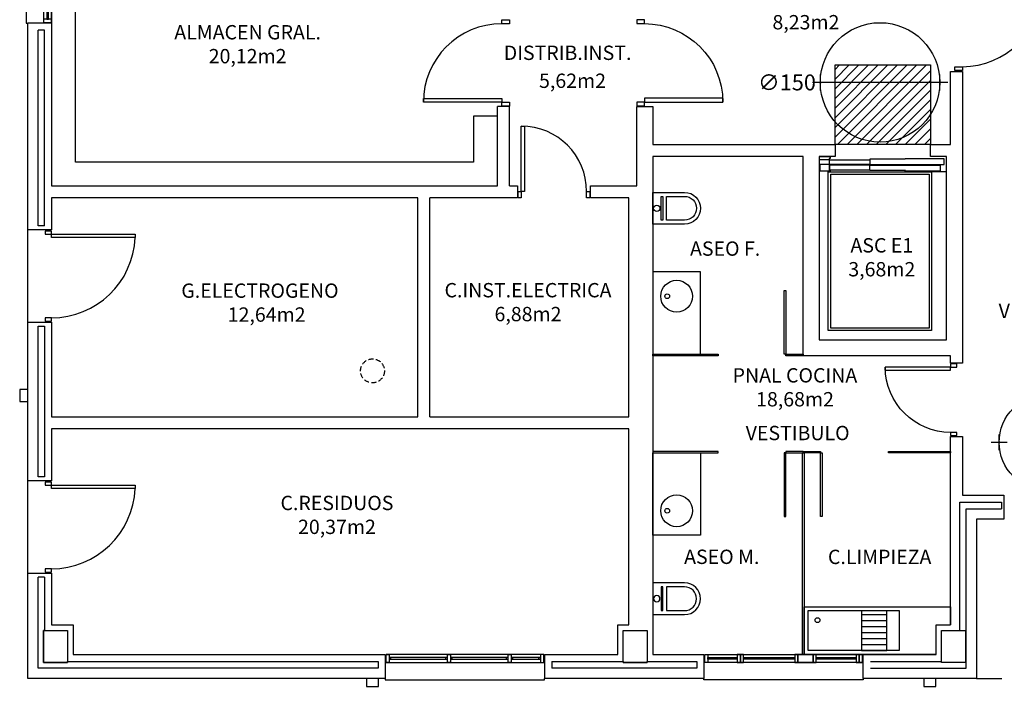
# Model space of a CAD drawing. Units: millimetres. Extents: x 1376 to 18176, y 10 to 18138.
# Drawn here: x 5518 to 6755, y 973 to 1810 of the extents above; entities that cross this region are included whole.
import ezdxf
from ezdxf.enums import TextEntityAlignment as Align

# ---------------------------------------------------------------- set-up
doc = ezdxf.new("R2010")
doc.units = ezdxf.units.MM
doc.header["$PDMODE"] = 3
doc.header["$PDSIZE"] = -3
for name, pattern in [('CONTINUA', [0]), ('LÍNEAS_OCULTAS2', [4.7625, 3.175, -1.5875]), ('TRAZOS2', [0.375, 0.25, -0.125])]:
    doc.linetypes.add(name, pattern=pattern)
for name, color, linetype in [('0-INSTA', 50, 'Continuous'), ('0-MOBIL', 82, 'CONTINUA'), ('0-MUROS', 5, 'Continuous'), ('0-PILAR', 11, 'Continuous'), ('0-SANIT', 41, 'Continuous'), ('2', 9, 'Continuous'), ('A-ALFEIZAR', 131, 'Continuous'), ('A-CAMARA', 8, 'Continuous'), ('A-PROYECCION', 9, 'LÍNEAS_OCULTAS2'), ('CARP-EXTERIOR', 131, 'Continuous'), ('CARP-INTERIOR', 111, 'Continuous'), ('CARP-MAMPARAS', 101, 'Continuous'), ('D-TEXTO', 7, 'Continuous'), ('D-TEXTO M2', 22, 'CONTINUA')]:
    doc.layers.add(name, color=color, linetype=linetype)
doc.layers.add('N-accesibilidad', color=7, linetype='Continuous', true_color=0x94004a)
doc.styles.add('2', font='SIMPLEX.shx')
doc.styles.add('ROMANS', font='romans.shx')
doc.dimstyles.new('ACOPIN', dxfattribs={"dimtxt": 20, "dimasz": 5, "dimexe": 0, "dimexo": 0, "dimgap": 5, "dimtad": 0, "dimdec": 0, "dimzin": 0, "dimdsep": 46, "dimtxsty": '2', "dimblk1": 'PIN1', "dimblk2": 'PIN2', "dimsah": 1, "dimcen": 0, "dimdle": 40, "dimse1": 1, "dimse2": 1, "dimadec": 0, "dimazin": 0, "dimtfac": 0.1, "dimtdec": 0, "dimtix": 1, "dimtofl": 0, "dimtmove": 2, "dimatfit": 3, "dimldrblk": 'PIN1', "dimfxl": 0, "dimtolj": 1, "dimtzin": 0, "dimarcsym": 0})

# ---------------------------------------------------------------- blocks, each defined once
blk = doc.blocks.new('PIN1')
for p, q in [((2, 0), (-2, 0)), ((0, -2), (0, 2))]:
    blk.add_line(p, q)
at = {"const_width": 0.3}
blk.add_lwpolyline([(-0.15, 0, 1), (0.15, 0, 1)], format="xyb", close=True, dxfattribs=at)
blk = doc.blocks.new('PIN2')
for p, q in [((-2, 0), (2, 0)), ((0, 2), (0, -2))]:
    blk.add_line(p, q)
at = {"const_width": 0.3}
blk.add_lwpolyline([(-0.15, 0, 1), (0.15, 0, 1)], format="xyb", close=True, dxfattribs=at)
blk = doc.blocks.new('*D229')
at = {"layer": 'Defpoints', "color": 0}
for p in [(6748.1, 1279.4), (6868.1, 1279.4)]:
    blk.add_point(p, dxfattribs=at)
at = {"layer": 'N-accesibilidad', "color": 0, "lineweight": -2}
for p, q in [((6743.1, 1279.4), (6738.1, 1279.4)), ((6873.1, 1279.4), (6878.1, 1279.4))]:
    blk.add_line(p, q, dxfattribs=at)
at = {"layer": 'N-accesibilidad', "color": 0, "lineweight": -2, "xscale": 5, "yscale": 5, "zscale": 5}
for name, p, rotation in [('PIN1', (6748.1, 1279.4), 4.796163466380675e-12), ('PIN2', (6868.1, 1279.4), 180.0000000000048)]:
    blk.add_blockref(name, p, dxfattribs=dict(at, rotation=rotation))
at = {"layer": 'N-accesibilidad', "color": 0, "insert": (6883.3, 1279.4), "char_height": 20, "attachment_point": 5, "style": '2'}
blk.add_mtext('\\A1;∅120', dxfattribs=at)
blk = doc.blocks.new('*D230')
at = {"layer": 'Defpoints', "color": 0}
for p in [(6523.6, 1731.2), (6673.6, 1731.2)]:
    blk.add_point(p, dxfattribs=at)
at = {"layer": 'N-accesibilidad', "color": 0, "lineweight": -2}
blk.add_line((6668.6, 1731.2), (6528.6, 1731.2), dxfattribs=at)
at = {"layer": 'N-accesibilidad', "color": 0, "lineweight": -2, "xscale": 5, "yscale": 5, "zscale": 5, "rotation": 180}
blk.add_blockref('PIN2', (6523.6, 1731.2), dxfattribs=at)
at = {"layer": 'N-accesibilidad', "color": 0, "lineweight": -2, "xscale": 5, "yscale": 5, "zscale": 5}
blk.add_blockref('PIN1', (6673.6, 1731.2), dxfattribs=at)
at = {"layer": 'N-accesibilidad', "color": 0, "insert": (6481.7, 1731.2), "char_height": 20, "attachment_point": 5, "style": '2'}
blk.add_mtext('\\A1;∅150', dxfattribs=at)
blk = doc.blocks.new('ino')
for points in [[(-40, -40), (-40, 0), (0, 0), (0, -40, -1)], [(-35, -40), (-35, -17.2), (-5, -17.2), (-5, -40, -1)]]:
    blk.add_lwpolyline(points, format="xyb", close=True)
blk.add_lwpolyline([(-35, -10.8), (-5, -10.8), (-5, -12.9), (-35, -12.9)], close=True)
blk.add_circle((-20, -5.1), 3.95)
blk = doc.blocks.new('PUERT82I')
for p, q in [((5, 8), (5, 90)), ((5, 90), (9, 90)), ((9, 90), (9, 8)), ((1, 0), (1, 8)), ((1, 8), (5, 8)), ((5, 0), (1, 0)), ((9, 8), (5, 8)), ((5, 8), (5, 0)), ((87, 8), (91, 8)), ((87, 0), (87, 8)), ((91, 0), (87, 0)), ((91, 8), (91, 0))]:
    blk.add_line(p, q)
blk.add_arc((5, 8), 82, 0, 90)
blk = doc.blocks.new('P-1H-105')
for p, q in [((8, 0), (0, 0)), ((0, 0), (0, -4)), ((8, -4), (8, 0)), ((0, -4), (8, -4)), ((8, -4), (113, -4)), ((8, -8), (8, -4)), ((113, -8), (8, -8)), ((113, -4), (113, -8)), ((0, -109), (0, -113)), ((8, -109), (0, -109)), ((8, -113), (8, -109)), ((0, -113), (8, -113))]:
    blk.add_line(p, q)
blk.add_arc((8, -4), 105, 270, 357.8184)
blk = doc.blocks.new('V1-planta')
at = {"layer": '0-MUROS'}
for p, q in [((0, 0), (0, -30)), ((200.1, 0), (200.1, -30))]:
    blk.add_line(p, q, dxfattribs=at)
at = {"layer": 'A-ALFEIZAR'}
for p, q in [((0, -32), (0, -30)), ((200.1, -32), (0, -32)), ((200.1, -30), (200.1, -32))]:
    blk.add_line(p, q, dxfattribs=at)
at = {"layer": 'A-CAMARA'}
for p, q in [((-9, -9), (-9, -17)), ((209.1, -9), (209.1, -17))]:
    blk.add_line(p, q, dxfattribs=at)
at = {"layer": 'CARP-EXTERIOR'}
for p, q in [((7, -6), (7, -4)), ((39.9, -6), (39.9, -4)), ((47.9, -6), (47.9, -4)), ((116.1, -6), (116.1, -4)), ((124.1, -6), (124.1, -4)), ((193.1, -6), (193.1, -4))]:
    blk.add_line(p, q, dxfattribs=at)
for points in [[(1, 0), (199.1, 0)], [(199.1, -10), (1, -10)], [(118.1, -6), (45.9, -6), (45.9, -4), (118.1, -4)], [(122.1, -4), (195.1, -4), (195.1, -6), (122.1, -6)]]:
    blk.add_lwpolyline(points, dxfattribs=at)
for points in [[(1, -10), (1, 0), (5, 0), (5, -10)], [(45.9, -10), (45.9, 0), (41.9, 0), (41.9, -10)], [(122.1, -10), (122.1, 0), (118.1, 0), (118.1, -10)], [(199.1, -10), (199.1, 0), (195.1, 0), (195.1, -10)], [(41.9, -6), (5, -6), (5, -4), (41.9, -4)]]:
    blk.add_lwpolyline(points, close=True, dxfattribs=at)
blk = doc.blocks.new('V1-planta-esp')
at = {"layer": 'A-ALFEIZAR'}
blk.add_lwpolyline([(200.1, -30), (200.1, -32), (0, -32), (0, -30)], dxfattribs=at)
at = {"layer": 'CARP-EXTERIOR'}
for p, q in [((7, -6), (7, -4)), ((39.9, -6), (39.9, -4)), ((51.9, -6), (51.9, -4)), ((112.1, -6), (112.1, -4)), ((143.1, -6), (143.1, -4)), ((189.1, -6), (189.1, -4))]:
    blk.add_line(p, q, dxfattribs=at)
for points in [[(1, 0), (199.1, 0)], [(199.1, -10), (1, -10)], [(114.1, -6), (49.9, -6), (49.9, -4), (114.1, -4)], [(141.1, -4), (191.1, -4), (191.1, -6), (141.1, -6)]]:
    blk.add_lwpolyline(points, dxfattribs=at)
for points in [[(1, -10), (1, 0), (5, 0), (5, -10)], [(45.9, -10), (45.9, 0), (41.9, 0), (41.9, -10)], [(49.9, -10), (49.9, 0), (45.9, 0), (45.9, -10)], [(118.1, -10), (118.1, 0), (114.1, 0), (114.1, -10)], [(137.1, -10), (137.1, 0), (118.1, 0), (118.1, -10)], [(141.1, -10), (141.1, 0), (137.1, 0), (137.1, -10)], [(195.1, -10), (195.1, 0), (191.1, 0), (191.1, -10)], [(199.1, -10), (199.1, 0), (195.1, 0), (195.1, -10)], [(41.9, -6), (5, -6), (5, -4), (41.9, -4)]]:
    blk.add_lwpolyline(points, close=True, dxfattribs=at)
blk = doc.blocks.new('V5-planta')
at = {"layer": '0-MUROS'}
for p, q in [((-55, 0), (-55, 30)), ((0, 0), (0, 30))]:
    blk.add_line(p, q, dxfattribs=at)
at = {"layer": 'A-ALFEIZAR'}
for p, q in [((-55, 32), (0, 32)), ((-55, 30), (-55, 32)), ((0, 32), (0, 30))]:
    blk.add_line(p, q, dxfattribs=at)
at = {"layer": 'A-CAMARA'}
for p, q in [((-64, 9), (-64, 17)), ((9, 9), (9, 17))]:
    blk.add_line(p, q, dxfattribs=at)
at = {"layer": 'CARP-EXTERIOR'}
for p, q in [((-48, 6), (-48, 4)), ((-7, 6), (-7, 4))]:
    blk.add_line(p, q, dxfattribs=at)
for points in [[(-54, 10), (-1, 10)], [(-1, 0), (-54, 0)]]:
    blk.add_lwpolyline(points, dxfattribs=at)
for points in [[(-54, 10), (-54, 0), (-50, 0), (-50, 10)], [(-50, 6), (-5, 6), (-5, 4), (-50, 4)], [(-1, 10), (-1, 0), (-5, 0), (-5, 10)]]:
    blk.add_lwpolyline(points, close=True, dxfattribs=at)

msp = doc.modelspace()

# ---------------------------------------------------------------- hatches: boundary and pattern name
at = {"layer": 'N-accesibilidad'}
h = msp.add_hatch(dxfattribs=at)
h.set_pattern_fill('ANSI31', color=256, scale=2.7105, style=0)
h.set_pattern_definition([(45, (39892.2796, -22918.934), (-6.085246, 6.085246), [])])
h.paths.add_polyline_path([(6542.1, 1753.1), (6662.1, 1753.1), (6662.1, 1653.1), (6542.1, 1653.1)])

# ---------------------------------------------------------------- linework, layer by layer
at = {"layer": '0-INSTA'}
for points in [[(5518.2, 1345.6), (5518.2, 1330.6), (5528.2, 1330.6), (5528.2, 1345.6)], [(5968.6, 983.1), (5953.6, 983.1), (5953.6, 973.1), (5968.6, 973.1)], [(6668.6, 983.1), (6653.6, 983.1), (6653.6, 973.1), (6668.6, 973.1)]]:
    msp.add_lwpolyline(points, close=True, dxfattribs=at)
at = {"layer": '0-INSTA', "linetype": 'TRAZOS2', "ltscale": 25}
msp.add_circle((5961.2, 1369.1), 15, dxfattribs=at)
at = {"layer": '0-MOBIL'}
for points in [[(6118.1, 1688.8), (6088.1, 1688.8), (6088.1, 1631.3), (5588.2, 1631.3), (5588.2, 1933.2), (6088.1, 1933.2), (6088.1, 1840.8), (6118.1, 1840.8), (6118.1, 1963.2), (5558.2, 1963.2), (5558.2, 1927.1)], [(5558.2, 1873.1), (5558.2, 1601.3), (6118.1, 1601.3), (6118.1, 1688.8)]]:
    msp.add_lwpolyline(points, dxfattribs=at)
at = {"layer": '0-MUROS'}
for p, q in [((5528.2, 1546.1), (5528.2, 1805.6)), ((5558.2, 1805.6), (5558.2, 1601.3)), ((6687, 1653.1), (6687.1, 1745.1)), ((6687.1, 1745.1), (6702.1, 1745.1)), ((6702.1, 1745.1), (6702.1, 1378.8)), ((6118.1, 1601.3), (6118.1, 1700.8)), ((6133.1, 1700.8), (6118.1, 1700.8)), ((6133.1, 1601.3), (6133.1, 1700.8)), ((6293.1, 1601.3), (6293.1, 1700.8)), ((6293.1, 1700.8), (6313.1, 1700.8)), ((6313.1, 1700.8), (6313.1, 1653.1)), ((6313.1, 1653.1), (6542.1, 1653.1)), ((6542.1, 1653.1), (6542.1, 1638.1)), ((6662.1, 1638.1), (6662.1, 1653.1)), ((6662.1, 1653.1), (6687, 1653.1)), ((6502.1, 1638.1), (6313.1, 1638.1)), ((6313.1, 1638.1), (6313.1, 1013.1)), ((6502.1, 1388.1), (6502.1, 1638.1)), ((6542.1, 1638.1), (6522.1, 1638.1)), ((6522.1, 1638.1), (6522.1, 1408.1)), ((6682.1, 1638.1), (6662.1, 1638.1)), ((6682.1, 1408.1), (6682.1, 1638.1)), ((5558.2, 1601.3), (6118.1, 1601.3)), ((6133.1, 1601.3), (6143.1, 1601.3)), ((6143.1, 1601.3), (6143.1, 1586.3)), ((6235.1, 1601.3), (6293.1, 1601.3)), ((6235.1, 1586.3), (6235.1, 1601.3)), ((6018.1, 1586.3), (5558.2, 1586.3)), ((5558.2, 1586.3), (5558.2, 1546.1)), ((6018.1, 1311.3), (6018.1, 1586.3)), ((6143.1, 1586.3), (6033.1, 1586.3)), ((6033.1, 1311.3), (6033.1, 1586.3)), ((6283.1, 1586.3), (6235.1, 1586.3)), ((6283.1, 1311.3), (6283.1, 1586.3)), ((5558.2, 1546.1), (5528.2, 1546.1)), ((5528.2, 1231.1), (5528.2, 1430.1)), ((5528.2, 1430.1), (5558.2, 1430.1)), ((5558.2, 1430.1), (5558.2, 1311.3)), ((6522.1, 1408.1), (6682.1, 1408.1)), ((6687.1, 1388.1), (6502.1, 1388.1)), ((6687.1, 1378.8), (6687.1, 1388.1)), ((6702.1, 1378.8), (6687.1, 1378.8)), ((5558.2, 1311.3), (6018.1, 1311.3)), ((6033.1, 1311.3), (6283.1, 1311.3)), ((6283.1, 1296.3), (5558.2, 1296.3)), ((5558.2, 1296.3), (5558.2, 1231.1)), ((6283.1, 1050.1), (6283.1, 1296.3)), ((6687.1, 1286.8), (6702.1, 1286.8)), ((6687.1, 1050.1), (6687.1, 1286.8)), ((6702.1, 1286.8), (6702.1, 1213.1)), ((5558.2, 1231.1), (5528.2, 1231.1)), ((6702.1, 1213.1), (6754.1, 1213.1)), ((6754.1, 1213.1), (6754.1, 1183.1)), ((6754.1, 1183.1), (6719.9, 1183.1)), ((6719.9, 1183.1), (6719.9, 983.1)), ((5528.2, 1115.1), (5558.2, 1115.1)), ((5528.2, 983.1), (5528.2, 1115.1)), ((5558.2, 1115.1), (5558.2, 1050.1)), ((5558.2, 1050.1), (5585.2, 1050.1)), ((5585.2, 1050.1), (5585.2, 1013.1)), ((6269.1, 1013.1), (6269.1, 1050.1)), ((6269.1, 1050.1), (6283.1, 1050.1)), ((6668.9, 1013.1), (6668.9, 1050.1)), ((6668.9, 1050.1), (6687.1, 1050.1)), ((5585.2, 1013.1), (5977.3, 1013.1)), ((6177.3, 1013.1), (6269.1, 1013.1)), ((6313.1, 1013.1), (6377.4, 1013.1)), ((6377.4, 1013.1), (6377.4, 983.1)), ((6577.5, 983.1), (6577.5, 1013.1)), ((6577.5, 1013.1), (6668.9, 1013.1)), ((5977.3, 983.1), (5528.2, 983.1)), ((6377.4, 983.1), (6177.3, 983.1)), ((6719.9, 983.1), (6577.5, 983.1))]:
    msp.add_line(p, q, dxfattribs=at)
at = {"layer": '0-PILAR'}
for points in [[(5548.2, 1043.1), (5578.2, 1043.1), (5578.2, 1003.1), (5548.2, 1003.1)], [(6276.1, 1043.1), (6306.1, 1043.1), (6306.1, 1003.1), (6276.1, 1003.1)], [(6675.9, 1043.1), (6705.9, 1043.1), (6705.9, 1003.1), (6675.9, 1003.1)]]:
    msp.add_lwpolyline(points, close=True, dxfattribs=at)
at = {"layer": '0-SANIT'}
for points in [[(6313.1, 1390.1), (6373.1, 1390.1), (6373.1, 1493.4), (6313.1, 1493.4)], [(6313.1, 1266.1), (6373.1, 1266.1), (6373.1, 1162.9), (6313.1, 1162.9)], [(6622.6, 1018.1), (6508.1, 1018.1), (6508.1, 1068.1), (6622.6, 1068.1)]]:
    msp.add_lwpolyline(points, close=True, dxfattribs=at)
for points in [[(6668.9, 1013.1), (6503.1, 1013.1), (6503.1, 1073.1), (6687.1, 1073.1), (6687.1, 1050.1)], [(6575.1, 1068.1), (6575.1, 1018.1), (6607.1, 1018.1), (6607.1, 1068.1)], [(6575.1, 1063.1), (6607.1, 1063.1)], [(6575.1, 1055.6), (6607.1, 1055.6)], [(6575.1, 1048.1), (6607.1, 1048.1)], [(6575.1, 1040.6), (6607.1, 1040.6)], [(6575.1, 1033.1), (6607.1, 1033.1)], [(6575.1, 1025.6), (6607.1, 1025.6)]]:
    msp.add_lwpolyline(points, dxfattribs=at)
for centre, radius in [((6343.1, 1462.8), 20), ((6331.3, 1462.8), 3), ((6343.1, 1193.5), 20), ((6331.3, 1193.5), 3), ((6520, 1056.2), 3)]:
    msp.add_circle(centre, radius, dxfattribs=at)
at = {"layer": '2'}
for p, q in [((6522.1, 1638.1), (6535.8, 1638.1)), ((6522.1, 1638.1), (6535.8, 1638.1)), ((6534.5, 1634.1), (6522.1, 1634.1)), ((6534.5, 1635.8), (6534.5, 1634.1)), ((6535.8, 1635.8), (6534.5, 1635.8)), ((6535.8, 1638.1), (6535.8, 1635.8)), ((5528.2, 1430.1), (5528.2, 1546.1)), ((5528.2, 1115.1), (5528.2, 1231.1))]:
    msp.add_line(p, q, dxfattribs=at)
for points in [[(6534.9, 1634.1), (6585.9, 1634.1), (6585.9, 1628.2), (6534.9, 1628.2)], [(6534.9, 1634.1), (6585.9, 1634.1), (6585.9, 1628.2), (6534.9, 1628.2)], [(6534.5, 1628.6), (6534.5, 1621.4), (6534.5, 1620.9), (6535.8, 1620.9), (6535.8, 1619.6), (6523.3, 1619.6), (6523.3, 1628.6)], [(6534.9, 1621.4), (6585.9, 1621.4), (6585.9, 1627.3), (6534.9, 1627.3)], [(6534.9, 1621.4), (6585.9, 1621.4), (6585.9, 1627.3), (6534.9, 1627.3)], [(6663.1, 1619.1), (6663.1, 1419.6), (6533.6, 1419.6), (6533.6, 1619.1)], [(6660.1, 1616.1), (6660.1, 1422.6), (6536.6, 1422.6), (6536.6, 1616.1)]]:
    msp.add_lwpolyline(points, close=True, dxfattribs=at)
for points in [[(6585.9, 1628.2), (6679.1, 1628.2), (6679.1, 1635.4), (6630.1, 1635.4), (6630.1, 1634.8), (6585.9, 1634.8), (6585.9, 1634.1)], [(6585.9, 1628.2), (6679.1, 1628.2), (6679.1, 1635.4), (6630.1, 1635.4), (6630.1, 1634.8), (6585.9, 1634.8), (6585.9, 1634.1)], [(6585.9, 1627.3), (6673.9, 1627.3), (6673.9, 1620), (6630.6, 1620), (6630.6, 1620.7), (6585.9, 1620.7), (6585.9, 1621.4)], [(6585.9, 1627.3), (6673.9, 1627.3), (6673.9, 1620), (6630.6, 1620), (6630.6, 1620.7), (6585.9, 1620.7), (6585.9, 1621.4)], [(6682.1, 1619.1), (6630.1, 1619.1), (6630.1, 1620), (6630.1, 1620.7)]]:
    msp.add_lwpolyline(points, dxfattribs=at)
at = {"layer": 'A-CAMARA'}
for p, q in [((5541.2, 1551.1), (5541.2, 1796.6)), ((5549.2, 1551.1), (5549.2, 1796.6)), ((5549.2, 1551.1), (5541.2, 1551.1)), ((5549.2, 1236.1), (5541.2, 1236.1)), ((6698.9, 1204.1), (6751.1, 1204.1)), ((6698.9, 1043.1), (6698.9, 1204.1)), ((6751.1, 1204.1), (6751.1, 1196.1)), ((6706.9, 1196.1), (6751.1, 1196.1)), ((6706.9, 996.1), (6706.9, 1196.1)), ((5549.2, 1110.1), (5541.2, 1110.1)), ((6586.5, 1004.1), (6675.9, 1004.1)), ((6586.5, 996.1), (6706.9, 996.1))]:
    msp.add_line(p, q, dxfattribs=at)
for points in [[(5541.2, 1425.1), (5549.2, 1425.1), (5549.2, 1236.1)], [(5541.2, 1236.1), (5541.2, 1425.1)], [(5968.3, 996.1), (5541.2, 996.1), (5541.2, 1110.1)], [(5549.2, 1110.1), (5549.2, 1043.1), (5548.2, 1043.1), (5548.2, 1003.1), (5578.2, 1003.1), (5578.2, 1004.1), (5968.3, 1004.1)], [(6186.3, 1004.1), (6276.1, 1004.1), (6276.1, 1003.1), (6306.1, 1003.1), (6306.1, 1004.1), (6368.4, 1004.1), (6368.4, 996.1), (6186.3, 996.1)]]:
    msp.add_lwpolyline(points, dxfattribs=at)
at = {"layer": 'A-PROYECCION', "linetype": 'LÍNEAS_OCULTAS2', "ltscale": 10}
msp.add_line((6719.9, 983.1), (7035.2, 983.1), dxfattribs=at)
at = {"layer": 'CARP-MAMPARAS'}
for points in [[(6480.1, 1470.1), (6480.1, 1390.1), (6478.1, 1390.1), (6478.1, 1470.1)], [(6395.1, 1388.1), (6313.1, 1388.1), (6313.1, 1390.1), (6395.1, 1390.1)], [(6502.1, 1388.1), (6480.1, 1388.1), (6480.1, 1390.1), (6502.1, 1390.1)], [(6395.1, 1268.1), (6313.1, 1268.1), (6313.1, 1266.1), (6395.1, 1266.1)], [(6480.1, 1186.1), (6480.1, 1266.1), (6478.1, 1266.1), (6478.1, 1186.1)], [(6502.1, 1268.1), (6480.1, 1268.1), (6480.1, 1266.1), (6502.1, 1266.1)], [(6501.1, 1013.1), (6501.1, 1266.1), (6503.1, 1266.1), (6503.1, 1013.1)], [(6502.1, 1268.1), (6524, 1268.1), (6524, 1266.1), (6502.1, 1266.1)], [(6524, 1186.1), (6524, 1266.1), (6526, 1266.1), (6526, 1186.1)], [(6609.1, 1268.1), (6687.1, 1268.1), (6687.1, 1266.1), (6609.1, 1266.1)]]:
    msp.add_lwpolyline(points, close=True, dxfattribs=at)
at = {"layer": 'N-accesibilidad'}
msp.add_lwpolyline([(6542.1, 1753.1), (6662.1, 1753.1), (6662.1, 1653.1), (6542.1, 1653.1)], close=True, dxfattribs=at)
for centre, radius in [((6598.6, 1731.2), 75), ((6808.1, 1279.4), 60)]:
    msp.add_circle(centre, radius, dxfattribs=at)

# ---------------------------------------------------------------- block references
at = {"layer": '0-SANIT', "rotation": 90}
msp.add_blockref('ino', (6313.1, 1593.2), dxfattribs=at)
at = {"layer": '0-SANIT', "xscale": -1, "rotation": 90}
msp.add_blockref('ino', (6313.1, 1063.1), dxfattribs=at)
at = {"layer": 'CARP-EXTERIOR', "xscale": -1, "rotation": 90}
msp.add_blockref('V5-planta', (5558.2, 1805.6), dxfattribs=at)
at = {"layer": 'CARP-EXTERIOR'}
for name, p in [('P-1H-105', (5550.2, 1544.6)), ('P-1H-105', (5550.2, 1229.6)), ('V1-planta-esp', (6377.4, 1013.1))]:
    msp.add_blockref(name, p, dxfattribs=at)
at = {"layer": 'CARP-EXTERIOR', "xscale": -1}
msp.add_blockref('V1-planta', (6177.3, 1013.1), dxfattribs=at)
at = {"layer": 'CARP-INTERIOR', "yscale": 1.200000000000728, "zscale": 1.20000000000004}
for p, xscale, rotation in [((6692.5, 1855.3), 1.200000000000728, 270), ((6133.1, 1700.4), 1.200000000000728, 90), ((6293.1, 1700.6), -1.200000000000728, 270)]:
    msp.add_blockref('PUERT82I', p, dxfattribs=dict(at, xscale=xscale, rotation=rotation))
at = {"layer": 'CARP-INTERIOR'}
msp.add_blockref('PUERT82I', (6143.1, 1586.3), dxfattribs=at)
at = {"layer": 'CARP-INTERIOR', "xscale": -1, "rotation": 90}
msp.add_blockref('PUERT82I', (6695.1, 1378.8), dxfattribs=at)

# ---------------------------------------------------------------- texts
at = {"layer": 'D-TEXTO', "style": 'ROMANS'}
for s, p in [('ALMACEN GRAL.', (5804.4, 1785.2)), ('DISTRIB.INST.', (6206.2, 1759.4)), ('ASC E1', (6600.8, 1517.7)), ('ASEO F.', (6404, 1513.6)), ('G.ELECTROGENO', (5819.9, 1460.8)), ('C.INST.ELECTRICA', (6156.5, 1461.4)), ('VESTIBULO A4', (6829.8, 1435.3)), ('PNAL COCINA', (6491.7, 1354.5)), ('VESTIBULO', (6495.1, 1282.1)), ('C.RESIDUOS', (5916.6, 1194.3)), ('ASEO M.', (6399.8, 1126.7)), ('C.LIMPIEZA', (6598.1, 1126.6))]:
    msp.add_text(s, height=18, dxfattribs=at).set_placement(p, align=Align.CENTER)
at = {"layer": 'D-TEXTO M2', "style": 'ROMANS'}
for s, p in [('8,23m2', (6505.5, 1797.8)), ('20,12m2', (5804.4, 1755.2)), ('5,62m2', (6212.4, 1724.3)), ('3,68m2', (6600.8, 1487.7)), ('12,64m2', (5828.3, 1430.8)), ('6,88m2', (6156.5, 1431.4)), ('18,68m2', (6491.8, 1324.5)), ('20,37m2', (5916.6, 1164.3))]:
    msp.add_text(s, height=18, dxfattribs=at).set_placement(p, align=Align.CENTER)

# ---------------------------------------------------------------- dimensions: what is measured, and where the dimension line sits
at = {"layer": 'N-accesibilidad'}
for p1, p2, picture, middle in [((6673.6, 1731.2), (6523.6, 1731.2), '*D230', (6481.7, 1731.2)), ((6748.1, 1279.4), (6868.1, 1279.4), '*D229', (6883.3, 1279.4))]:
    dim = msp.add_diameter_dim_2p(p1=p1, p2=p2, dimstyle='ACOPIN', dxfattribs=at)
    dim.commit()
    dim.dimension.update_dxf_attribs({"geometry": picture, "text_midpoint": middle, "dimtype": 163})

doc.saveas('drawing.dxf')
